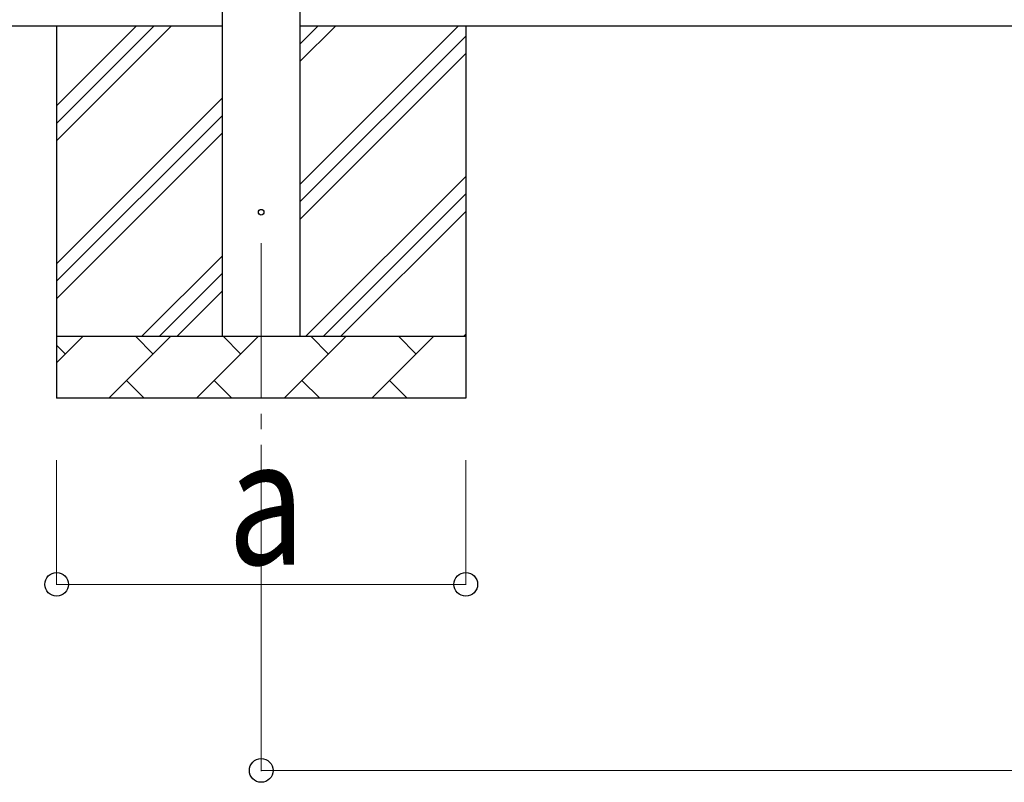
# Model space of a CAD drawing. Units: millimetres. Extents: x 0 to 37845, y 0 to 26730.
# Drawn here: x 2109 to 3697, y 6287 to 7516 of the extents above; entities that cross this region are included whole.
import ezdxf

# ---------------------------------------------------------------- set-up
doc = ezdxf.new("R2010")
doc.units = ezdxf.units.MM
doc.linetypes.add('YCENTER_1', pattern=[13, 10, -1, 1, -1])
for name, color, linetype, lineweight in [('YKK_12', 2, 'Continuous', 13), ('YKK_13', 4, 'Continuous', 30), ('YKK_A1', 4, 'Continuous', 30), ('YKK_D', 6, 'Continuous', 13)]:
    doc.layers.add(name, color=color, linetype=linetype, lineweight=lineweight)
doc.styles.add('text-b', font='extslim2.shx', dxfattribs={"width": 0.8, "bigfont": 'extfont2.shx'})

msp = doc.modelspace()

# ---------------------------------------------------------------- linework, layer by layer
at = {"layer": 'YKK_12', "linetype": 'YCENTER_1', "ltscale": 25}
msp.add_line((2498.6, 7155.9), (2498.6, 6655.9), dxfattribs=at)
at = {"layer": 'YKK_13'}
msp.add_circle((2498.6, 7205.9), 4.5, dxfattribs=at)
at = {"layer": 'YKK_A1'}
for p, q in [((2436.1, 7005.9), (2436.1, 9805.9)), ((2561.1, 9805.9), (2561.1, 7005.9)), ((2436.1, 7505.9), (1560.6, 7505.9)), ((10109.1, 7505.9), (2561.1, 7505.9))]:
    msp.add_line(p, q, dxfattribs=at)
at = {"layer": 'YKK_A1', "linetype": 'Continuous', "ltscale": 25}
for p, q in [((2168.6, 7505.9), (2168.6, 6905.9)), ((2168.6, 7320.8), (2353.6, 7505.9)), ((2168.6, 7349.1), (2325.4, 7505.9)), ((2168.6, 7377.4), (2297.1, 7505.9)), ((2561.1, 7250.8), (2816.2, 7505.9)), ((2561.1, 7448.8), (2618.2, 7505.9)), ((2561.1, 7477.1), (2589.9, 7505.9)), ((2828.6, 7505.9), (2828.6, 6905.9)), ((2561.1, 7222.5), (2828.6, 7490)), ((2561.1, 7194.2), (2828.6, 7461.7)), ((2168.6, 7122.8), (2436.1, 7390.3)), ((2168.6, 7094.6), (2436.1, 7362.1)), ((2168.6, 7066.3), (2436.1, 7333.8)), ((2570.7, 7005.9), (2828.6, 7263.7)), ((2599, 7005.9), (2828.6, 7235.4)), ((2627.3, 7005.9), (2828.6, 7207.2)), ((2306.2, 7005.9), (2436.1, 7135.8)), ((2334.5, 7005.9), (2436.1, 7107.5)), ((2362.8, 7005.9), (2436.1, 7079.2)), ((2168.6, 7005.9), (2828.6, 7005.9)), ((2168.6, 6963), (2211.5, 7005.9)), ((2252.9, 6905.9), (2352.9, 7005.9)), ((2324.4, 6977.3), (2295.8, 7005.9)), ((2394.3, 6905.9), (2494.3, 7005.9)), ((2465.8, 6977.3), (2437.2, 7005.9)), ((2535.7, 6905.9), (2635.7, 7005.9)), ((2607.2, 6977.3), (2578.6, 7005.9)), ((2677.2, 6905.9), (2777.2, 7005.9)), ((2748.6, 6977.3), (2720.1, 7005.9)), ((2825.3, 7005.9), (2828.6, 7009.2)), ((2182.9, 6977.3), (2168.6, 6991.7)), ((2281.5, 6934.4), (2310, 6905.9)), ((2422.9, 6934.4), (2451.4, 6905.9)), ((2564.3, 6934.4), (2592.9, 6905.9)), ((2705.7, 6934.4), (2734.3, 6905.9)), ((2828.6, 6905.9), (2168.6, 6905.9))]:
    msp.add_line(p, q, dxfattribs=at)
at = {"layer": 'YKK_D'}
for p, q in [((2168.6, 6805.9), (2168.6, 6604.9)), ((2498.6, 6805.9), (2498.6, 6304.9)), ((2828.6, 6805.9), (2828.6, 6604.9)), ((2828.6, 6605.9), (2168.6, 6605.9)), ((2498.6, 6305.9), (10171.6, 6305.9))]:
    msp.add_line(p, q, dxfattribs=at)
at = {"layer": 'YKK_D', "linetype": 'ByBlock', "lineweight": -2}
for centre in [(2168.6, 6605.9), (2828.6, 6605.9), (2498.6, 6305.9)]:
    msp.add_circle(centre, 19.1, dxfattribs=at)

# ---------------------------------------------------------------- texts
at = {"layer": 'YKK_D', "style": 'text-b', "width": 0.8}
msp.add_text('a', height=202.5, dxfattribs=at).set_placement((2444.6, 6637.9))

doc.saveas('drawing.dxf')
